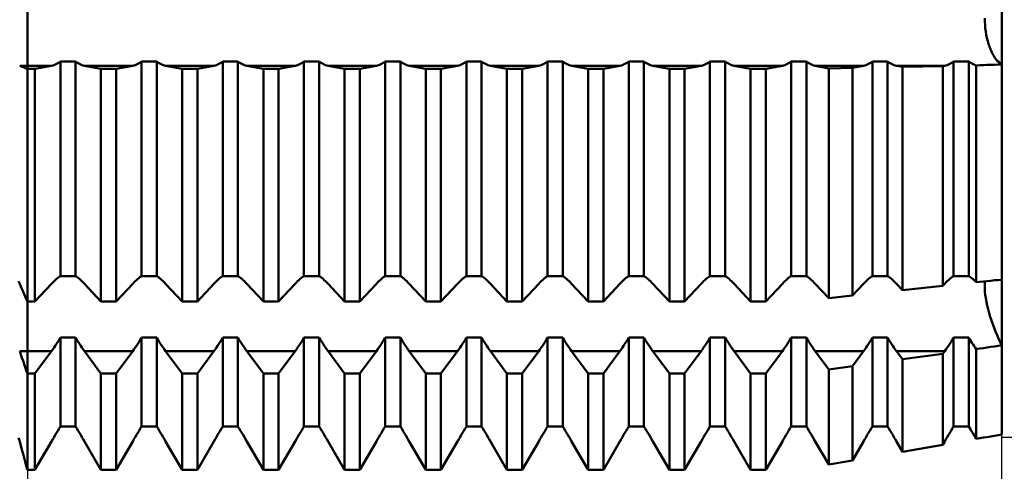
# Model space of a CAD drawing. Units: millimetres. Extents: x -27 to 136, y -35 to 42.
# Drawn here: x 85 to 100, y -7 to 0 of the extents above; entities that cross this region are included whole.
import ezdxf

# ---------------------------------------------------------------- set-up
doc = ezdxf.new("R2010")
doc.units = ezdxf.units.MM
doc.header["$LTSCALE"] = 4.55
doc.layers.add('1', color=4, linetype='CONTINUOUS')
doc.layers.add('2', color=7, linetype='CONTINUOUS')

msp = doc.modelspace()

# ---------------------------------------------------------------- linework, layer by layer
at = {"layer": '1', "color": 4, "linetype": 'CONTINUOUS', "lineweight": 50}
for p, q in [((85, -6.956), (85, 6.956)), ((100, -0.714), (100, 0.714)), ((99.739, -0.051), (99.738, 0)), ((99.739, -0.051), (99.738, 0)), ((99.742, -0.103), (99.739, -0.051)), ((99.742, -0.103), (99.739, -0.051)), ((99.746, -0.155), (99.742, -0.103)), ((99.746, -0.155), (99.742, -0.103)), ((99.753, -0.207), (99.746, -0.155)), ((99.753, -0.207), (99.746, -0.155)), ((99.761, -0.258), (99.753, -0.207)), ((99.761, -0.258), (99.753, -0.207)), ((99.771, -0.307), (99.761, -0.258)), ((99.771, -0.307), (99.761, -0.258)), ((99.783, -0.354), (99.771, -0.307)), ((99.783, -0.354), (99.771, -0.307)), ((99.796, -0.398), (99.783, -0.354)), ((99.796, -0.398), (99.783, -0.354)), ((99.81, -0.44), (99.796, -0.398)), ((99.81, -0.44), (99.796, -0.398)), ((99.825, -0.479), (99.81, -0.44)), ((99.825, -0.479), (99.81, -0.44)), ((99.841, -0.515), (99.825, -0.479)), ((99.841, -0.515), (99.825, -0.479)), ((99.858, -0.549), (99.841, -0.515)), ((99.858, -0.549), (99.841, -0.515)), ((99.876, -0.581), (99.858, -0.549)), ((99.876, -0.581), (99.858, -0.549)), ((99.895, -0.611), (99.876, -0.581)), ((99.895, -0.611), (99.876, -0.581)), ((84.899, -0.742), (84.882, -0.734)), ((84.882, -0.734), (85.372, -0.734)), ((84.916, -0.749), (84.899, -0.742)), ((84.933, -0.756), (84.916, -0.749)), ((84.95, -0.763), (84.933, -0.756)), ((85.117, -0.784), (85.372, -0.734)), ((85.372, -0.734), (85.391, -0.73)), ((85.391, -0.73), (85.41, -0.724)), ((85.41, -0.724), (85.429, -0.716)), ((85.429, -0.716), (85.449, -0.707)), ((85.449, -0.707), (85.469, -0.696)), ((85.469, -0.696), (85.488, -0.684)), ((85.488, -0.684), (85.508, -0.669)), ((85.508, -0.67), (85.742, -0.67)), ((85.508, -3.973), (85.508, -0.67)), ((85.762, -0.684), (85.742, -0.669)), ((85.742, -3.973), (85.742, -0.67)), ((85.781, -0.696), (85.762, -0.684)), ((85.801, -0.707), (85.781, -0.696)), ((85.821, -0.716), (85.801, -0.707)), ((85.84, -0.724), (85.821, -0.716)), ((85.859, -0.73), (85.84, -0.724)), ((85.878, -0.734), (85.859, -0.73)), ((86.133, -0.784), (85.878, -0.734)), ((85.878, -0.734), (86.622, -0.734)), ((86.367, -0.784), (86.622, -0.734)), ((86.622, -0.734), (86.641, -0.73)), ((86.641, -0.73), (86.66, -0.724)), ((86.66, -0.724), (86.679, -0.716)), ((86.679, -0.716), (86.699, -0.707)), ((86.699, -0.707), (86.719, -0.696)), ((86.719, -0.696), (86.738, -0.684)), ((86.738, -0.684), (86.758, -0.669)), ((86.758, -0.67), (86.992, -0.67)), ((86.758, -3.973), (86.758, -0.67)), ((87.012, -0.684), (86.992, -0.669)), ((86.992, -3.973), (86.992, -0.67)), ((87.031, -0.696), (87.012, -0.684)), ((87.051, -0.707), (87.031, -0.696)), ((87.071, -0.716), (87.051, -0.707)), ((87.09, -0.724), (87.071, -0.716)), ((87.109, -0.73), (87.09, -0.724)), ((87.128, -0.734), (87.109, -0.73)), ((87.383, -0.784), (87.128, -0.734)), ((87.128, -0.734), (87.872, -0.734)), ((87.617, -0.784), (87.872, -0.734)), ((87.872, -0.734), (87.891, -0.73)), ((87.891, -0.73), (87.91, -0.724)), ((87.91, -0.724), (87.929, -0.716)), ((87.929, -0.716), (87.949, -0.707)), ((87.949, -0.707), (87.969, -0.696)), ((87.969, -0.696), (87.988, -0.684)), ((87.988, -0.684), (88.008, -0.669)), ((88.008, -0.67), (88.242, -0.67)), ((88.008, -3.973), (88.008, -0.67)), ((88.262, -0.684), (88.242, -0.669)), ((88.242, -3.973), (88.242, -0.67)), ((88.281, -0.696), (88.262, -0.684)), ((88.301, -0.707), (88.281, -0.696)), ((88.321, -0.716), (88.301, -0.707)), ((88.34, -0.724), (88.321, -0.716)), ((88.359, -0.73), (88.34, -0.724)), ((88.378, -0.734), (88.359, -0.73)), ((88.633, -0.784), (88.378, -0.734)), ((88.378, -0.734), (89.122, -0.734)), ((88.867, -0.784), (89.122, -0.734)), ((89.122, -0.734), (89.141, -0.73)), ((89.141, -0.73), (89.16, -0.724)), ((89.16, -0.724), (89.179, -0.716)), ((89.179, -0.716), (89.199, -0.707)), ((89.199, -0.707), (89.219, -0.696)), ((89.219, -0.696), (89.238, -0.684)), ((89.238, -0.684), (89.258, -0.669)), ((89.258, -0.67), (89.492, -0.67)), ((89.258, -3.973), (89.258, -0.67)), ((89.512, -0.684), (89.492, -0.669)), ((89.492, -3.973), (89.492, -0.67)), ((89.531, -0.696), (89.512, -0.684)), ((89.551, -0.707), (89.531, -0.696)), ((89.571, -0.716), (89.551, -0.707)), ((89.59, -0.724), (89.571, -0.716)), ((89.609, -0.73), (89.59, -0.724)), ((89.628, -0.734), (89.609, -0.73)), ((89.883, -0.784), (89.628, -0.734)), ((89.628, -0.734), (90.372, -0.734)), ((90.117, -0.784), (90.372, -0.734)), ((90.372, -0.734), (90.391, -0.73)), ((90.391, -0.73), (90.41, -0.724)), ((90.41, -0.724), (90.429, -0.716)), ((90.429, -0.716), (90.449, -0.707)), ((90.449, -0.707), (90.469, -0.696)), ((90.469, -0.696), (90.488, -0.684)), ((90.488, -0.684), (90.508, -0.669)), ((90.508, -0.67), (90.742, -0.67)), ((90.508, -3.973), (90.508, -0.67)), ((90.762, -0.684), (90.742, -0.669)), ((90.742, -3.973), (90.742, -0.67)), ((90.781, -0.696), (90.762, -0.684)), ((90.801, -0.707), (90.781, -0.696)), ((90.821, -0.716), (90.801, -0.707)), ((90.84, -0.724), (90.821, -0.716)), ((90.859, -0.73), (90.84, -0.724)), ((90.878, -0.734), (90.859, -0.73)), ((91.133, -0.784), (90.878, -0.734)), ((90.878, -0.734), (91.622, -0.734)), ((91.367, -0.784), (91.622, -0.734)), ((91.622, -0.734), (91.641, -0.73)), ((91.641, -0.73), (91.66, -0.724)), ((91.66, -0.724), (91.679, -0.716)), ((91.679, -0.716), (91.699, -0.707)), ((91.699, -0.707), (91.719, -0.696)), ((91.719, -0.696), (91.738, -0.684)), ((91.738, -0.684), (91.758, -0.669)), ((91.758, -0.67), (91.992, -0.67)), ((91.758, -3.973), (91.758, -0.67)), ((92.012, -0.684), (91.992, -0.669)), ((91.992, -3.973), (91.992, -0.67)), ((92.031, -0.696), (92.012, -0.684)), ((92.051, -0.707), (92.031, -0.696)), ((92.071, -0.716), (92.051, -0.707)), ((92.09, -0.724), (92.071, -0.716)), ((92.109, -0.73), (92.09, -0.724)), ((92.128, -0.734), (92.109, -0.73)), ((92.383, -0.784), (92.128, -0.734)), ((92.128, -0.734), (92.872, -0.734)), ((92.617, -0.784), (92.872, -0.734)), ((92.872, -0.734), (92.891, -0.73)), ((92.891, -0.73), (92.91, -0.724)), ((92.91, -0.724), (92.929, -0.716)), ((92.929, -0.716), (92.949, -0.707)), ((92.949, -0.707), (92.969, -0.696)), ((92.969, -0.696), (92.988, -0.684)), ((92.988, -0.684), (93.008, -0.669)), ((93.008, -0.67), (93.242, -0.67)), ((93.008, -3.973), (93.008, -0.67)), ((93.262, -0.684), (93.242, -0.669)), ((93.242, -3.973), (93.242, -0.67)), ((93.281, -0.696), (93.262, -0.684)), ((93.301, -0.707), (93.281, -0.696)), ((93.321, -0.716), (93.301, -0.707)), ((93.34, -0.724), (93.321, -0.716)), ((93.359, -0.73), (93.34, -0.724)), ((93.378, -0.734), (93.359, -0.73)), ((93.633, -0.784), (93.378, -0.734)), ((93.378, -0.734), (94.122, -0.734)), ((93.867, -0.784), (94.122, -0.734)), ((94.122, -0.734), (94.141, -0.73)), ((94.141, -0.73), (94.16, -0.724)), ((94.16, -0.724), (94.179, -0.716)), ((94.179, -0.716), (94.199, -0.707)), ((94.199, -0.707), (94.219, -0.696)), ((94.219, -0.696), (94.238, -0.684)), ((94.238, -0.684), (94.258, -0.669)), ((94.258, -0.67), (94.492, -0.67)), ((94.258, -3.973), (94.258, -0.67)), ((94.512, -0.684), (94.492, -0.669)), ((94.492, -3.973), (94.492, -0.67)), ((94.531, -0.696), (94.512, -0.684)), ((94.551, -0.707), (94.531, -0.696)), ((94.571, -0.716), (94.551, -0.707)), ((94.59, -0.724), (94.571, -0.716)), ((94.609, -0.73), (94.59, -0.724)), ((94.628, -0.734), (94.609, -0.73)), ((94.883, -0.784), (94.628, -0.734)), ((94.628, -0.734), (95.372, -0.734)), ((95.117, -0.784), (95.372, -0.734)), ((95.372, -0.734), (95.391, -0.73)), ((95.391, -0.73), (95.41, -0.724)), ((95.41, -0.724), (95.429, -0.716)), ((95.429, -0.716), (95.449, -0.707)), ((95.449, -0.707), (95.469, -0.696)), ((95.469, -0.696), (95.488, -0.684)), ((95.488, -0.684), (95.508, -0.669)), ((95.508, -0.67), (95.742, -0.67)), ((95.508, -3.973), (95.508, -0.67)), ((95.762, -0.684), (95.742, -0.669)), ((95.742, -3.973), (95.742, -0.67)), ((95.781, -0.696), (95.762, -0.684)), ((95.801, -0.707), (95.781, -0.696)), ((95.821, -0.716), (95.801, -0.707)), ((95.84, -0.724), (95.821, -0.716)), ((95.859, -0.73), (95.84, -0.724)), ((95.878, -0.734), (95.859, -0.73)), ((96.133, -0.784), (95.878, -0.734)), ((95.878, -0.734), (96.622, -0.734)), ((96.367, -0.784), (96.622, -0.734)), ((96.622, -0.734), (96.641, -0.73)), ((96.641, -0.73), (96.66, -0.724)), ((96.66, -0.724), (96.679, -0.716)), ((96.679, -0.716), (96.699, -0.707)), ((96.699, -0.707), (96.719, -0.696)), ((96.719, -0.696), (96.738, -0.684)), ((96.738, -0.684), (96.758, -0.669)), ((96.758, -0.67), (96.992, -0.67)), ((96.758, -3.973), (96.758, -0.67)), ((97.012, -0.684), (96.992, -0.669)), ((96.992, -3.973), (96.992, -0.67)), ((97.031, -0.696), (97.012, -0.684)), ((97.051, -0.707), (97.031, -0.696)), ((97.071, -0.716), (97.051, -0.707)), ((97.09, -0.724), (97.071, -0.716)), ((97.109, -0.73), (97.09, -0.724)), ((97.128, -0.734), (97.109, -0.73)), ((97.336, -0.775), (97.128, -0.734)), ((97.128, -0.734), (97.872, -0.734)), ((97.701, -0.767), (97.872, -0.734)), ((97.872, -0.734), (97.891, -0.73)), ((97.891, -0.73), (97.91, -0.724)), ((97.91, -0.724), (97.929, -0.716)), ((97.929, -0.716), (97.949, -0.707)), ((97.949, -0.707), (97.969, -0.696)), ((97.969, -0.696), (97.988, -0.684)), ((97.988, -0.684), (98.008, -0.669)), ((98.008, -0.67), (98.242, -0.67)), ((98.008, -3.973), (98.008, -0.67)), ((98.262, -0.684), (98.242, -0.669)), ((98.242, -3.973), (98.242, -0.67)), ((98.281, -0.696), (98.262, -0.684)), ((98.301, -0.707), (98.281, -0.696)), ((98.321, -0.716), (98.301, -0.707)), ((98.34, -0.724), (98.321, -0.716)), ((98.359, -0.73), (98.34, -0.724)), ((98.378, -0.734), (98.359, -0.73)), ((98.471, -0.752), (98.378, -0.734)), ((98.378, -0.734), (99.122, -0.734)), ((98.471, -0.752), (99.093, -0.74)), ((98.471, -4.189), (98.471, -0.752)), ((99.093, -0.74), (99.122, -0.734)), ((99.093, -4.121), (99.093, -0.74)), ((99.122, -0.734), (99.141, -0.73)), ((99.141, -0.73), (99.16, -0.724)), ((99.16, -0.724), (99.179, -0.716)), ((99.179, -0.716), (99.199, -0.707)), ((99.199, -0.707), (99.219, -0.696)), ((99.219, -0.696), (99.238, -0.684)), ((99.238, -0.684), (99.258, -0.669)), ((99.258, -0.67), (99.492, -0.67)), ((99.258, -3.973), (99.258, -0.67)), ((99.508, -0.681), (99.492, -0.669)), ((99.492, -3.973), (99.492, -0.67)), ((99.524, -0.692), (99.508, -0.681)), ((99.541, -0.702), (99.524, -0.692)), ((99.557, -0.71), (99.541, -0.702)), ((99.573, -0.717), (99.557, -0.71)), ((99.589, -0.724), (99.573, -0.717)), ((99.605, -0.729), (99.589, -0.724)), ((99.605, -0.729), (99.661, -0.727)), ((99.605, -4.066), (99.605, -0.729)), ((99.661, -0.727), (99.716, -0.725)), ((99.716, -0.725), (99.772, -0.723)), ((99.772, -0.723), (99.829, -0.721)), ((99.829, -0.721), (99.886, -0.719)), ((99.886, -0.719), (99.943, -0.717)), ((99.915, -0.638), (99.895, -0.611)), ((99.915, -0.638), (99.895, -0.611)), ((99.936, -0.662), (99.915, -0.638)), ((99.936, -0.662), (99.915, -0.638)), ((99.957, -0.682), (99.936, -0.662)), ((99.957, -0.682), (99.936, -0.662)), ((99.943, -0.717), (100, -0.714)), ((99.979, -0.7), (99.957, -0.682)), ((99.979, -0.7), (99.957, -0.682)), ((100, -0.714), (99.979, -0.7)), ((100, -0.714), (99.979, -0.7)), ((100, -4.028), (100, -0.714)), ((100, -4.028), (100, -0.714)), ((84.967, -0.77), (84.95, -0.763)), ((84.983, -0.777), (84.967, -0.77)), ((85, -0.784), (84.983, -0.777)), ((85, -0.784), (85.117, -0.784)), ((85.117, -4.364), (85.117, -0.784)), ((86.133, -0.784), (86.367, -0.784)), ((86.133, -4.364), (86.133, -0.784)), ((86.367, -4.364), (86.367, -0.784)), ((87.383, -0.784), (87.617, -0.784)), ((87.383, -4.364), (87.383, -0.784)), ((87.617, -4.364), (87.617, -0.784)), ((88.633, -0.784), (88.867, -0.784)), ((88.633, -4.364), (88.633, -0.784)), ((88.867, -4.364), (88.867, -0.784)), ((89.883, -0.784), (90.117, -0.784)), ((89.883, -4.364), (89.883, -0.784)), ((90.117, -4.364), (90.117, -0.784)), ((91.133, -0.784), (91.367, -0.784)), ((91.133, -4.364), (91.133, -0.784)), ((91.367, -4.364), (91.367, -0.784)), ((92.383, -0.784), (92.617, -0.784)), ((92.383, -4.364), (92.383, -0.784)), ((92.617, -4.364), (92.617, -0.784)), ((93.633, -0.784), (93.867, -0.784)), ((93.633, -4.364), (93.633, -0.784)), ((93.867, -4.364), (93.867, -0.784)), ((94.883, -0.784), (95.117, -0.784)), ((94.883, -4.364), (94.883, -0.784)), ((95.117, -4.364), (95.117, -0.784)), ((96.133, -0.784), (96.367, -0.784)), ((96.133, -4.364), (96.133, -0.784)), ((96.367, -4.364), (96.367, -0.784)), ((97.336, -0.775), (97.701, -0.767)), ((97.336, -4.314), (97.336, -0.775)), ((97.701, -4.274), (97.701, -0.767)), ((84.882, -4.091), (84.863, -4.05)), ((84.899, -4.131), (84.882, -4.091)), ((85.117, -4.364), (85.372, -4.09)), ((85.372, -4.09), (85.391, -4.07)), ((85.391, -4.07), (85.41, -4.051)), ((85.41, -4.051), (85.429, -4.033)), ((85.429, -4.033), (85.449, -4.016)), ((85.449, -4.016), (85.469, -4)), ((85.469, -4), (85.488, -3.986)), ((85.488, -3.986), (85.508, -3.973)), ((85.508, -3.973), (85.742, -3.973)), ((85.762, -3.986), (85.742, -3.973)), ((85.781, -4), (85.762, -3.986)), ((85.801, -4.016), (85.781, -4)), ((85.821, -4.033), (85.801, -4.016)), ((85.84, -4.051), (85.821, -4.033)), ((85.859, -4.07), (85.84, -4.051)), ((85.878, -4.09), (85.859, -4.07)), ((86.133, -4.364), (85.878, -4.09)), ((86.367, -4.364), (86.622, -4.09)), ((86.622, -4.09), (86.641, -4.07)), ((86.641, -4.07), (86.66, -4.051)), ((86.66, -4.051), (86.679, -4.033)), ((86.679, -4.033), (86.699, -4.016)), ((86.699, -4.016), (86.719, -4)), ((86.719, -4), (86.738, -3.986)), ((86.738, -3.986), (86.758, -3.973)), ((86.758, -3.973), (86.992, -3.973)), ((87.012, -3.986), (86.992, -3.973)), ((87.031, -4), (87.012, -3.986)), ((87.051, -4.016), (87.031, -4)), ((87.071, -4.033), (87.051, -4.016)), ((87.09, -4.051), (87.071, -4.033)), ((87.109, -4.07), (87.09, -4.051)), ((87.128, -4.09), (87.109, -4.07)), ((87.383, -4.364), (87.128, -4.09)), ((87.617, -4.364), (87.872, -4.09)), ((87.872, -4.09), (87.891, -4.07)), ((87.891, -4.07), (87.91, -4.051)), ((87.91, -4.051), (87.929, -4.033)), ((87.929, -4.033), (87.949, -4.016)), ((87.949, -4.016), (87.969, -4)), ((87.969, -4), (87.988, -3.986)), ((87.988, -3.986), (88.008, -3.973)), ((88.008, -3.973), (88.242, -3.973)), ((88.262, -3.986), (88.242, -3.973)), ((88.281, -4), (88.262, -3.986)), ((88.301, -4.016), (88.281, -4)), ((88.321, -4.033), (88.301, -4.016)), ((88.34, -4.051), (88.321, -4.033)), ((88.359, -4.07), (88.34, -4.051)), ((88.378, -4.09), (88.359, -4.07)), ((88.633, -4.364), (88.378, -4.09)), ((88.867, -4.364), (89.122, -4.09)), ((89.122, -4.09), (89.141, -4.07)), ((89.141, -4.07), (89.16, -4.051)), ((89.16, -4.051), (89.179, -4.033)), ((89.179, -4.033), (89.199, -4.016)), ((89.199, -4.016), (89.219, -4)), ((89.219, -4), (89.238, -3.986)), ((89.238, -3.986), (89.258, -3.973)), ((89.258, -3.973), (89.492, -3.973)), ((89.512, -3.986), (89.492, -3.973)), ((89.531, -4), (89.512, -3.986)), ((89.551, -4.016), (89.531, -4)), ((89.571, -4.033), (89.551, -4.016)), ((89.59, -4.051), (89.571, -4.033)), ((89.609, -4.07), (89.59, -4.051)), ((89.628, -4.09), (89.609, -4.07)), ((89.883, -4.364), (89.628, -4.09)), ((90.117, -4.364), (90.372, -4.09)), ((90.372, -4.09), (90.391, -4.07)), ((90.391, -4.07), (90.41, -4.051)), ((90.41, -4.051), (90.429, -4.033)), ((90.429, -4.033), (90.449, -4.016)), ((90.449, -4.016), (90.469, -4)), ((90.469, -4), (90.488, -3.986)), ((90.488, -3.986), (90.508, -3.973)), ((90.508, -3.973), (90.742, -3.973)), ((90.762, -3.986), (90.742, -3.973)), ((90.781, -4), (90.762, -3.986)), ((90.801, -4.016), (90.781, -4)), ((90.821, -4.033), (90.801, -4.016)), ((90.84, -4.051), (90.821, -4.033)), ((90.859, -4.07), (90.84, -4.051)), ((90.878, -4.09), (90.859, -4.07)), ((91.133, -4.364), (90.878, -4.09)), ((91.367, -4.364), (91.622, -4.09)), ((91.622, -4.09), (91.641, -4.07)), ((91.641, -4.07), (91.66, -4.051)), ((91.66, -4.051), (91.679, -4.033)), ((91.679, -4.033), (91.699, -4.016)), ((91.699, -4.016), (91.719, -4)), ((91.719, -4), (91.738, -3.986)), ((91.738, -3.986), (91.758, -3.973)), ((91.758, -3.973), (91.992, -3.973)), ((92.012, -3.986), (91.992, -3.973)), ((92.031, -4), (92.012, -3.986)), ((92.051, -4.016), (92.031, -4)), ((92.071, -4.033), (92.051, -4.016)), ((92.09, -4.051), (92.071, -4.033)), ((92.109, -4.07), (92.09, -4.051)), ((92.128, -4.09), (92.109, -4.07)), ((92.383, -4.364), (92.128, -4.09)), ((92.617, -4.364), (92.872, -4.09)), ((92.872, -4.09), (92.891, -4.07)), ((92.891, -4.07), (92.91, -4.051)), ((92.91, -4.051), (92.929, -4.033)), ((92.929, -4.033), (92.949, -4.016)), ((92.949, -4.016), (92.969, -4)), ((92.969, -4), (92.988, -3.986)), ((92.988, -3.986), (93.008, -3.973)), ((93.008, -3.973), (93.242, -3.973)), ((93.262, -3.986), (93.242, -3.973)), ((93.281, -4), (93.262, -3.986)), ((93.301, -4.016), (93.281, -4)), ((93.321, -4.033), (93.301, -4.016)), ((93.34, -4.051), (93.321, -4.033)), ((93.359, -4.07), (93.34, -4.051)), ((93.378, -4.09), (93.359, -4.07)), ((93.633, -4.364), (93.378, -4.09)), ((93.867, -4.364), (94.122, -4.09)), ((94.122, -4.09), (94.141, -4.07)), ((94.141, -4.07), (94.16, -4.051)), ((94.16, -4.051), (94.179, -4.033)), ((94.179, -4.033), (94.199, -4.016)), ((94.199, -4.016), (94.219, -4)), ((94.219, -4), (94.238, -3.986)), ((94.238, -3.986), (94.258, -3.973)), ((94.258, -3.973), (94.492, -3.973)), ((94.512, -3.986), (94.492, -3.973)), ((94.531, -4), (94.512, -3.986)), ((94.551, -4.016), (94.531, -4)), ((94.571, -4.033), (94.551, -4.016)), ((94.59, -4.051), (94.571, -4.033)), ((94.609, -4.07), (94.59, -4.051)), ((94.628, -4.09), (94.609, -4.07)), ((94.883, -4.364), (94.628, -4.09)), ((95.117, -4.364), (95.372, -4.09)), ((95.372, -4.09), (95.391, -4.07)), ((95.391, -4.07), (95.41, -4.051)), ((95.41, -4.051), (95.429, -4.033)), ((95.429, -4.033), (95.449, -4.016)), ((95.449, -4.016), (95.469, -4)), ((95.469, -4), (95.488, -3.986)), ((95.488, -3.986), (95.508, -3.973)), ((95.508, -3.973), (95.742, -3.973)), ((95.762, -3.986), (95.742, -3.973)), ((95.781, -4), (95.762, -3.986)), ((95.801, -4.016), (95.781, -4)), ((95.821, -4.033), (95.801, -4.016)), ((95.84, -4.051), (95.821, -4.033)), ((95.859, -4.07), (95.84, -4.051)), ((95.878, -4.09), (95.859, -4.07)), ((96.133, -4.364), (95.878, -4.09)), ((96.367, -4.364), (96.622, -4.09)), ((96.622, -4.09), (96.641, -4.07)), ((96.641, -4.07), (96.66, -4.051)), ((96.66, -4.051), (96.679, -4.033)), ((96.679, -4.033), (96.699, -4.016)), ((96.699, -4.016), (96.719, -4)), ((96.719, -4), (96.738, -3.986)), ((96.738, -3.986), (96.758, -3.973)), ((96.758, -3.973), (96.992, -3.973)), ((97.012, -3.986), (96.992, -3.973)), ((97.031, -4), (97.012, -3.986)), ((97.051, -4.016), (97.031, -4)), ((97.071, -4.033), (97.051, -4.016)), ((97.09, -4.051), (97.071, -4.033)), ((97.109, -4.07), (97.09, -4.051)), ((97.128, -4.09), (97.109, -4.07)), ((97.336, -4.314), (97.128, -4.09)), ((97.701, -4.274), (97.872, -4.09)), ((97.872, -4.09), (97.891, -4.07)), ((97.891, -4.07), (97.91, -4.051)), ((97.91, -4.051), (97.929, -4.033)), ((97.929, -4.033), (97.949, -4.016)), ((97.949, -4.016), (97.969, -4)), ((97.969, -4), (97.988, -3.986)), ((97.988, -3.986), (98.008, -3.973)), ((98.008, -3.973), (98.242, -3.973)), ((98.262, -3.986), (98.242, -3.973)), ((98.281, -4), (98.262, -3.986)), ((98.301, -4.016), (98.281, -4)), ((98.321, -4.033), (98.301, -4.016)), ((98.34, -4.051), (98.321, -4.033)), ((98.359, -4.07), (98.34, -4.051)), ((98.378, -4.09), (98.359, -4.07)), ((98.471, -4.189), (98.378, -4.09)), ((99.093, -4.121), (99.122, -4.09)), ((99.122, -4.09), (99.141, -4.07)), ((99.141, -4.07), (99.16, -4.051)), ((99.16, -4.051), (99.179, -4.033)), ((99.179, -4.033), (99.199, -4.016)), ((99.199, -4.016), (99.219, -4)), ((99.219, -4), (99.238, -3.986)), ((99.238, -3.986), (99.258, -3.973)), ((99.258, -3.973), (99.492, -3.973)), ((99.508, -3.983), (99.492, -3.973)), ((99.524, -3.995), (99.508, -3.983)), ((99.541, -4.007), (99.524, -3.995)), ((99.557, -4.021), (99.541, -4.007)), ((99.573, -4.035), (99.557, -4.021)), ((99.589, -4.05), (99.573, -4.035)), ((99.605, -4.066), (99.589, -4.05)), ((99.605, -4.066), (99.661, -4.06)), ((99.661, -4.06), (99.716, -4.055)), ((99.716, -4.055), (99.772, -4.049)), ((99.738, -4.126), (99.741, -4.087)), ((99.738, -4.126), (99.741, -4.087)), ((99.741, -4.087), (99.746, -4.052)), ((99.741, -4.087), (99.746, -4.052)), ((99.772, -4.049), (99.829, -4.044)), ((99.829, -4.044), (99.886, -4.038)), ((99.886, -4.038), (99.943, -4.033)), ((99.943, -4.033), (100, -4.028)), ((100, -5.038), (100, -4.028)), ((84.916, -4.171), (84.899, -4.131)), ((84.933, -4.21), (84.916, -4.171)), ((84.95, -4.249), (84.933, -4.21)), ((98.471, -4.189), (99.093, -4.121)), ((99.738, -4.168), (99.738, -4.126)), ((99.738, -4.168), (99.738, -4.126)), ((99.741, -4.213), (99.738, -4.168)), ((99.741, -4.213), (99.738, -4.168)), ((99.746, -4.263), (99.741, -4.213)), ((99.746, -4.263), (99.741, -4.213)), ((84.967, -4.288), (84.95, -4.249)), ((84.983, -4.326), (84.967, -4.288)), ((85, -4.364), (84.983, -4.326)), ((85, -4.364), (85.117, -4.364)), ((86.133, -4.364), (86.367, -4.364)), ((87.383, -4.364), (87.617, -4.364)), ((88.633, -4.364), (88.867, -4.364)), ((89.883, -4.364), (90.117, -4.364)), ((91.133, -4.364), (91.367, -4.364)), ((92.383, -4.364), (92.617, -4.364)), ((93.633, -4.364), (93.867, -4.364)), ((94.883, -4.364), (95.117, -4.364)), ((96.133, -4.364), (96.367, -4.364)), ((97.336, -4.314), (97.701, -4.274)), ((99.753, -4.315), (99.746, -4.263)), ((99.753, -4.315), (99.746, -4.263)), ((99.763, -4.37), (99.753, -4.315)), ((99.763, -4.37), (99.753, -4.315)), ((99.775, -4.427), (99.763, -4.37)), ((99.775, -4.427), (99.763, -4.37)), ((99.789, -4.484), (99.775, -4.427)), ((99.789, -4.484), (99.775, -4.427)), ((99.805, -4.542), (99.789, -4.484)), ((99.805, -4.542), (99.789, -4.484)), ((99.822, -4.599), (99.805, -4.542)), ((99.822, -4.599), (99.805, -4.542)), ((99.84, -4.655), (99.822, -4.599)), ((99.84, -4.655), (99.822, -4.599)), ((99.86, -4.711), (99.84, -4.655)), ((99.86, -4.711), (99.84, -4.655)), ((99.881, -4.768), (99.86, -4.711)), ((99.881, -4.768), (99.86, -4.711)), ((99.903, -4.825), (99.881, -4.768)), ((99.903, -4.825), (99.881, -4.768)), ((99.927, -4.881), (99.903, -4.825)), ((99.927, -4.881), (99.903, -4.825)), ((85.449, -5.016), (85.469, -4.985)), ((85.469, -4.985), (85.488, -4.952)), ((85.488, -4.952), (85.508, -4.92)), ((85.508, -4.92), (85.742, -4.92)), ((85.508, -6.288), (85.508, -4.92)), ((85.762, -4.952), (85.742, -4.92)), ((85.742, -6.288), (85.742, -4.92)), ((85.781, -4.985), (85.762, -4.952)), ((85.801, -5.016), (85.781, -4.985)), ((86.699, -5.016), (86.719, -4.985)), ((86.719, -4.985), (86.738, -4.952)), ((86.738, -4.952), (86.758, -4.92)), ((86.758, -4.92), (86.992, -4.92)), ((86.758, -6.288), (86.758, -4.92)), ((87.012, -4.952), (86.992, -4.92)), ((86.992, -6.288), (86.992, -4.92)), ((87.031, -4.985), (87.012, -4.952)), ((87.051, -5.016), (87.031, -4.985)), ((87.949, -5.016), (87.969, -4.985)), ((87.969, -4.985), (87.988, -4.952)), ((87.988, -4.952), (88.008, -4.92)), ((88.008, -4.92), (88.242, -4.92)), ((88.008, -6.288), (88.008, -4.92)), ((88.262, -4.952), (88.242, -4.92)), ((88.242, -6.288), (88.242, -4.92)), ((88.281, -4.985), (88.262, -4.952)), ((88.301, -5.016), (88.281, -4.985)), ((89.199, -5.016), (89.219, -4.985)), ((89.219, -4.985), (89.238, -4.952)), ((89.238, -4.952), (89.258, -4.92)), ((89.258, -4.92), (89.492, -4.92)), ((89.258, -6.288), (89.258, -4.92)), ((89.512, -4.952), (89.492, -4.92)), ((89.492, -6.288), (89.492, -4.92)), ((89.531, -4.985), (89.512, -4.952)), ((89.551, -5.016), (89.531, -4.985)), ((90.449, -5.016), (90.469, -4.985)), ((90.469, -4.985), (90.488, -4.952)), ((90.488, -4.952), (90.508, -4.92)), ((90.508, -4.92), (90.742, -4.92)), ((90.508, -6.288), (90.508, -4.92)), ((90.762, -4.952), (90.742, -4.92)), ((90.742, -6.288), (90.742, -4.92)), ((90.781, -4.985), (90.762, -4.952)), ((90.801, -5.016), (90.781, -4.985)), ((91.699, -5.016), (91.719, -4.985)), ((91.719, -4.985), (91.738, -4.952)), ((91.738, -4.952), (91.758, -4.92)), ((91.758, -4.92), (91.992, -4.92)), ((91.758, -6.288), (91.758, -4.92)), ((92.012, -4.952), (91.992, -4.92)), ((91.992, -6.288), (91.992, -4.92)), ((92.031, -4.985), (92.012, -4.952)), ((92.051, -5.016), (92.031, -4.985)), ((92.949, -5.016), (92.969, -4.985)), ((92.969, -4.985), (92.988, -4.952)), ((92.988, -4.952), (93.008, -4.92)), ((93.008, -4.92), (93.242, -4.92)), ((93.008, -6.288), (93.008, -4.92)), ((93.262, -4.952), (93.242, -4.92)), ((93.242, -6.288), (93.242, -4.92)), ((93.281, -4.985), (93.262, -4.952)), ((93.301, -5.016), (93.281, -4.985)), ((94.199, -5.016), (94.219, -4.985)), ((94.219, -4.985), (94.238, -4.952)), ((94.238, -4.952), (94.258, -4.92)), ((94.258, -4.92), (94.492, -4.92)), ((94.258, -6.288), (94.258, -4.92)), ((94.512, -4.952), (94.492, -4.92)), ((94.492, -6.288), (94.492, -4.92)), ((94.531, -4.985), (94.512, -4.952)), ((94.551, -5.016), (94.531, -4.985)), ((95.449, -5.016), (95.469, -4.985)), ((95.469, -4.985), (95.488, -4.952)), ((95.488, -4.952), (95.508, -4.92)), ((95.508, -4.92), (95.742, -4.92)), ((95.508, -6.288), (95.508, -4.92)), ((95.762, -4.952), (95.742, -4.92)), ((95.742, -6.288), (95.742, -4.92)), ((95.781, -4.985), (95.762, -4.952)), ((95.801, -5.016), (95.781, -4.985)), ((96.699, -5.016), (96.719, -4.985)), ((96.719, -4.985), (96.738, -4.952)), ((96.738, -4.952), (96.758, -4.92)), ((96.758, -4.92), (96.992, -4.92)), ((96.758, -6.288), (96.758, -4.92)), ((97.012, -4.952), (96.992, -4.92)), ((96.992, -6.288), (96.992, -4.92)), ((97.031, -4.985), (97.012, -4.952)), ((97.051, -5.016), (97.031, -4.985)), ((97.949, -5.016), (97.969, -4.985)), ((97.969, -4.985), (97.988, -4.952)), ((97.988, -4.952), (98.008, -4.92)), ((98.008, -4.92), (98.242, -4.92)), ((98.008, -6.288), (98.008, -4.92)), ((98.262, -4.952), (98.242, -4.92)), ((98.242, -6.288), (98.242, -4.92)), ((98.281, -4.985), (98.262, -4.952)), ((98.301, -5.016), (98.281, -4.985)), ((99.199, -5.016), (99.219, -4.985)), ((99.219, -4.985), (99.238, -4.952)), ((99.238, -4.952), (99.258, -4.92)), ((99.258, -4.92), (99.492, -4.92)), ((99.258, -6.288), (99.258, -4.92)), ((99.508, -4.947), (99.492, -4.92)), ((99.492, -6.288), (99.492, -4.92)), ((99.524, -4.974), (99.508, -4.947)), ((99.541, -5), (99.524, -4.974)), ((99.557, -5.025), (99.541, -5)), ((99.951, -4.935), (99.927, -4.881)), ((99.951, -4.935), (99.927, -4.881)), ((99.975, -4.988), (99.951, -4.935)), ((99.975, -4.988), (99.951, -4.935)), ((100, -5.038), (99.975, -4.988)), ((100, -5.038), (99.975, -4.988)), ((84.899, -5.18), (84.882, -5.13)), ((85, -5.128), (85.372, -5.128)), ((85.117, -5.473), (85.372, -5.128)), ((85.372, -5.128), (85.391, -5.102)), ((85.391, -5.102), (85.41, -5.074)), ((85.41, -5.074), (85.429, -5.046)), ((85.429, -5.046), (85.449, -5.016)), ((85.821, -5.046), (85.801, -5.016)), ((85.84, -5.074), (85.821, -5.046)), ((85.859, -5.102), (85.84, -5.074)), ((85.878, -5.128), (85.859, -5.102)), ((86.133, -5.473), (85.878, -5.128)), ((85.878, -5.128), (86.622, -5.128)), ((86.367, -5.473), (86.622, -5.128)), ((86.622, -5.128), (86.641, -5.102)), ((86.641, -5.102), (86.66, -5.074)), ((86.66, -5.074), (86.679, -5.046)), ((86.679, -5.046), (86.699, -5.016)), ((87.071, -5.046), (87.051, -5.016)), ((87.09, -5.074), (87.071, -5.046)), ((87.109, -5.102), (87.09, -5.074)), ((87.128, -5.128), (87.109, -5.102)), ((87.383, -5.473), (87.128, -5.128)), ((87.128, -5.128), (87.872, -5.128)), ((87.617, -5.473), (87.872, -5.128)), ((87.872, -5.128), (87.891, -5.102)), ((87.891, -5.102), (87.91, -5.074)), ((87.91, -5.074), (87.929, -5.046)), ((87.929, -5.046), (87.949, -5.016)), ((88.321, -5.046), (88.301, -5.016)), ((88.34, -5.074), (88.321, -5.046)), ((88.359, -5.102), (88.34, -5.074)), ((88.378, -5.128), (88.359, -5.102)), ((88.633, -5.473), (88.378, -5.128)), ((88.378, -5.128), (89.122, -5.128)), ((88.867, -5.473), (89.122, -5.128)), ((89.122, -5.128), (89.141, -5.102)), ((89.141, -5.102), (89.16, -5.074)), ((89.16, -5.074), (89.179, -5.046)), ((89.179, -5.046), (89.199, -5.016)), ((89.571, -5.046), (89.551, -5.016)), ((89.59, -5.074), (89.571, -5.046)), ((89.609, -5.102), (89.59, -5.074)), ((89.628, -5.128), (89.609, -5.102)), ((89.883, -5.473), (89.628, -5.128)), ((89.628, -5.128), (90.372, -5.128)), ((90.117, -5.473), (90.372, -5.128)), ((90.372, -5.128), (90.391, -5.102)), ((90.391, -5.102), (90.41, -5.074)), ((90.41, -5.074), (90.429, -5.046)), ((90.429, -5.046), (90.449, -5.016)), ((90.821, -5.046), (90.801, -5.016)), ((90.84, -5.074), (90.821, -5.046)), ((90.859, -5.102), (90.84, -5.074)), ((90.878, -5.128), (90.859, -5.102)), ((91.133, -5.473), (90.878, -5.128)), ((90.878, -5.128), (91.622, -5.128)), ((91.367, -5.473), (91.622, -5.128)), ((91.622, -5.128), (91.641, -5.102)), ((91.641, -5.102), (91.66, -5.074)), ((91.66, -5.074), (91.679, -5.046)), ((91.679, -5.046), (91.699, -5.016)), ((92.071, -5.046), (92.051, -5.016)), ((92.09, -5.074), (92.071, -5.046)), ((92.109, -5.102), (92.09, -5.074)), ((92.128, -5.128), (92.109, -5.102)), ((92.383, -5.473), (92.128, -5.128)), ((92.128, -5.128), (92.872, -5.128)), ((92.617, -5.473), (92.872, -5.128)), ((92.872, -5.128), (92.891, -5.102)), ((92.891, -5.102), (92.91, -5.074)), ((92.91, -5.074), (92.929, -5.046)), ((92.929, -5.046), (92.949, -5.016)), ((93.321, -5.046), (93.301, -5.016)), ((93.34, -5.074), (93.321, -5.046)), ((93.359, -5.102), (93.34, -5.074)), ((93.378, -5.128), (93.359, -5.102)), ((93.633, -5.473), (93.378, -5.128)), ((93.378, -5.128), (94.122, -5.128)), ((93.867, -5.473), (94.122, -5.128)), ((94.122, -5.128), (94.141, -5.102)), ((94.141, -5.102), (94.16, -5.074)), ((94.16, -5.074), (94.179, -5.046)), ((94.179, -5.046), (94.199, -5.016)), ((94.571, -5.046), (94.551, -5.016)), ((94.59, -5.074), (94.571, -5.046)), ((94.609, -5.102), (94.59, -5.074)), ((94.628, -5.128), (94.609, -5.102)), ((94.883, -5.473), (94.628, -5.128)), ((94.628, -5.128), (95.372, -5.128)), ((95.117, -5.473), (95.372, -5.128)), ((95.372, -5.128), (95.391, -5.102)), ((95.391, -5.102), (95.41, -5.074)), ((95.41, -5.074), (95.429, -5.046)), ((95.429, -5.046), (95.449, -5.016)), ((95.821, -5.046), (95.801, -5.016)), ((95.84, -5.074), (95.821, -5.046)), ((95.859, -5.102), (95.84, -5.074)), ((95.878, -5.128), (95.859, -5.102)), ((96.133, -5.473), (95.878, -5.128)), ((95.878, -5.128), (96.622, -5.128)), ((96.367, -5.473), (96.622, -5.128)), ((96.622, -5.128), (96.641, -5.102)), ((96.641, -5.102), (96.66, -5.074)), ((96.66, -5.074), (96.679, -5.046)), ((96.679, -5.046), (96.699, -5.016)), ((97.071, -5.046), (97.051, -5.016)), ((97.09, -5.074), (97.071, -5.046)), ((97.109, -5.102), (97.09, -5.074)), ((97.128, -5.128), (97.109, -5.102)), ((97.336, -5.409), (97.128, -5.128)), ((97.128, -5.128), (97.872, -5.128)), ((97.701, -5.359), (97.872, -5.128)), ((97.872, -5.128), (97.891, -5.102)), ((97.891, -5.102), (97.91, -5.074)), ((97.91, -5.074), (97.929, -5.046)), ((97.929, -5.046), (97.949, -5.016)), ((98.321, -5.046), (98.301, -5.016)), ((98.34, -5.074), (98.321, -5.046)), ((98.359, -5.102), (98.34, -5.074)), ((98.378, -5.128), (98.359, -5.102)), ((98.471, -5.253), (98.378, -5.128)), ((98.378, -5.128), (99.122, -5.128)), ((99.093, -5.168), (99.122, -5.128)), ((99.122, -5.128), (99.141, -5.102)), ((99.141, -5.102), (99.16, -5.074)), ((99.16, -5.074), (99.179, -5.046)), ((99.179, -5.046), (99.199, -5.016)), ((99.573, -5.05), (99.557, -5.025)), ((99.589, -5.073), (99.573, -5.05)), ((99.605, -5.096), (99.589, -5.073)), ((99.605, -5.096), (99.661, -5.088)), ((99.605, -6.479), (99.605, -5.096)), ((99.661, -5.088), (99.716, -5.08)), ((99.716, -5.08), (99.772, -5.072)), ((99.772, -5.072), (99.829, -5.064)), ((99.829, -5.064), (99.886, -5.055)), ((99.886, -5.055), (99.943, -5.046)), ((99.943, -5.046), (100, -5.038)), ((100, -6.41), (100, -5.038)), ((100, -6.41), (100, -5.038)), ((84.916, -5.229), (84.899, -5.18)), ((84.933, -5.279), (84.916, -5.229)), ((84.95, -5.328), (84.933, -5.279)), ((98.471, -5.253), (99.093, -5.168)), ((98.471, -6.677), (98.471, -5.253)), ((99.093, -6.568), (99.093, -5.168)), ((84.967, -5.377), (84.95, -5.328)), ((84.983, -5.425), (84.967, -5.377)), ((85, -5.473), (84.983, -5.425)), ((97.336, -5.409), (97.701, -5.359)), ((97.336, -6.875), (97.336, -5.409)), ((97.701, -6.811), (97.701, -5.359)), ((85, -5.473), (85.117, -5.473)), ((85.117, -6.956), (85.117, -5.473)), ((86.133, -5.473), (86.367, -5.473)), ((86.133, -6.956), (86.133, -5.473)), ((86.367, -6.956), (86.367, -5.473)), ((87.383, -5.473), (87.617, -5.473)), ((87.383, -6.956), (87.383, -5.473)), ((87.617, -6.956), (87.617, -5.473)), ((88.633, -5.473), (88.867, -5.473)), ((88.633, -6.956), (88.633, -5.473)), ((88.867, -6.956), (88.867, -5.473)), ((89.883, -5.473), (90.117, -5.473)), ((89.883, -6.956), (89.883, -5.473)), ((90.117, -6.956), (90.117, -5.473)), ((91.133, -5.473), (91.367, -5.473)), ((91.133, -6.956), (91.133, -5.473)), ((91.367, -6.956), (91.367, -5.473)), ((92.383, -5.473), (92.617, -5.473)), ((92.383, -6.956), (92.383, -5.473)), ((92.617, -6.956), (92.617, -5.473)), ((93.633, -5.473), (93.867, -5.473)), ((93.633, -6.956), (93.633, -5.473)), ((93.867, -6.956), (93.867, -5.473)), ((94.883, -5.473), (95.117, -5.473)), ((94.883, -6.956), (94.883, -5.473)), ((95.117, -6.956), (95.117, -5.473)), ((96.133, -5.473), (96.367, -5.473)), ((96.133, -6.956), (96.133, -5.473)), ((96.367, -6.956), (96.367, -5.473)), ((85.449, -6.386), (85.469, -6.353)), ((85.469, -6.353), (85.488, -6.32)), ((85.488, -6.32), (85.508, -6.288)), ((85.508, -6.288), (85.742, -6.288)), ((85.762, -6.32), (85.742, -6.288)), ((85.762, -6.32), (85.742, -6.288)), ((85.781, -6.353), (85.762, -6.32)), ((85.781, -6.353), (85.762, -6.32)), ((85.801, -6.386), (85.781, -6.353)), ((85.801, -6.386), (85.781, -6.353)), ((86.699, -6.386), (86.719, -6.353)), ((86.719, -6.353), (86.738, -6.32)), ((86.738, -6.32), (86.758, -6.288)), ((86.758, -6.288), (86.992, -6.288)), ((86.758, -6.288), (86.992, -6.288)), ((87.012, -6.32), (86.992, -6.288)), ((87.012, -6.32), (86.992, -6.288)), ((87.031, -6.353), (87.012, -6.32)), ((87.031, -6.353), (87.012, -6.32)), ((87.051, -6.386), (87.031, -6.353)), ((87.051, -6.386), (87.031, -6.353)), ((87.949, -6.386), (87.969, -6.353)), ((87.969, -6.353), (87.988, -6.32)), ((87.988, -6.32), (88.008, -6.288)), ((88.008, -6.288), (88.242, -6.288)), ((88.008, -6.288), (88.242, -6.288)), ((88.262, -6.32), (88.242, -6.288)), ((88.262, -6.32), (88.242, -6.288)), ((88.281, -6.353), (88.262, -6.32)), ((88.281, -6.353), (88.262, -6.32)), ((88.301, -6.386), (88.281, -6.353)), ((88.301, -6.386), (88.281, -6.353)), ((89.199, -6.386), (89.219, -6.353)), ((89.219, -6.353), (89.238, -6.32)), ((89.238, -6.32), (89.258, -6.288)), ((89.258, -6.288), (89.492, -6.288)), ((89.258, -6.288), (89.492, -6.288)), ((89.512, -6.32), (89.492, -6.288)), ((89.512, -6.32), (89.492, -6.288)), ((89.531, -6.353), (89.512, -6.32)), ((89.531, -6.353), (89.512, -6.32)), ((89.551, -6.386), (89.531, -6.353)), ((89.551, -6.386), (89.531, -6.353)), ((90.449, -6.386), (90.469, -6.353)), ((90.469, -6.353), (90.488, -6.32)), ((90.488, -6.32), (90.508, -6.288)), ((90.508, -6.288), (90.742, -6.288)), ((90.508, -6.288), (90.742, -6.288)), ((90.762, -6.32), (90.742, -6.288)), ((90.762, -6.32), (90.742, -6.288)), ((90.781, -6.353), (90.762, -6.32)), ((90.781, -6.353), (90.762, -6.32)), ((90.801, -6.386), (90.781, -6.353)), ((90.801, -6.386), (90.781, -6.353)), ((91.699, -6.386), (91.719, -6.353)), ((91.719, -6.353), (91.738, -6.32)), ((91.738, -6.32), (91.758, -6.288)), ((91.758, -6.288), (91.992, -6.288)), ((91.758, -6.288), (91.992, -6.288)), ((92.012, -6.32), (91.992, -6.288)), ((92.012, -6.32), (91.992, -6.288)), ((92.031, -6.353), (92.012, -6.32)), ((92.031, -6.353), (92.012, -6.32)), ((92.051, -6.386), (92.031, -6.353)), ((92.051, -6.386), (92.031, -6.353)), ((92.949, -6.386), (92.969, -6.353)), ((92.969, -6.353), (92.988, -6.32)), ((92.988, -6.32), (93.008, -6.288)), ((93.008, -6.288), (93.242, -6.288)), ((93.008, -6.288), (93.242, -6.288)), ((93.262, -6.32), (93.242, -6.288)), ((93.262, -6.32), (93.242, -6.288)), ((93.281, -6.353), (93.262, -6.32)), ((93.281, -6.353), (93.262, -6.32)), ((93.301, -6.386), (93.281, -6.353)), ((93.301, -6.386), (93.281, -6.353)), ((94.199, -6.386), (94.219, -6.353)), ((94.219, -6.353), (94.238, -6.32)), ((94.238, -6.32), (94.258, -6.288)), ((94.258, -6.288), (94.492, -6.288)), ((94.258, -6.288), (94.492, -6.288)), ((94.512, -6.32), (94.492, -6.288)), ((94.512, -6.32), (94.492, -6.288)), ((94.531, -6.353), (94.512, -6.32)), ((94.531, -6.353), (94.512, -6.32)), ((94.551, -6.386), (94.531, -6.353)), ((94.551, -6.386), (94.531, -6.353)), ((95.449, -6.386), (95.469, -6.353)), ((95.469, -6.353), (95.488, -6.32)), ((95.488, -6.32), (95.508, -6.288)), ((95.508, -6.288), (95.742, -6.288)), ((95.508, -6.288), (95.742, -6.288)), ((95.762, -6.32), (95.742, -6.288)), ((95.762, -6.32), (95.742, -6.288)), ((95.781, -6.353), (95.762, -6.32)), ((95.781, -6.353), (95.762, -6.32)), ((95.801, -6.386), (95.781, -6.353)), ((95.801, -6.386), (95.781, -6.353)), ((96.699, -6.386), (96.719, -6.353)), ((96.719, -6.353), (96.738, -6.32)), ((96.738, -6.32), (96.758, -6.288)), ((96.758, -6.288), (96.992, -6.288)), ((96.758, -6.288), (96.992, -6.288)), ((97.012, -6.32), (96.992, -6.288)), ((97.012, -6.32), (96.992, -6.288)), ((97.031, -6.353), (97.012, -6.32)), ((97.031, -6.353), (97.012, -6.32)), ((97.051, -6.386), (97.031, -6.353)), ((97.051, -6.386), (97.031, -6.353)), ((97.949, -6.386), (97.969, -6.353)), ((97.969, -6.353), (97.988, -6.32)), ((97.988, -6.32), (98.008, -6.288)), ((98.008, -6.288), (98.242, -6.288)), ((98.008, -6.288), (98.242, -6.288)), ((98.262, -6.32), (98.242, -6.288)), ((98.262, -6.32), (98.242, -6.288)), ((98.281, -6.353), (98.262, -6.32)), ((98.281, -6.353), (98.262, -6.32)), ((98.301, -6.386), (98.281, -6.353)), ((98.301, -6.386), (98.281, -6.353)), ((99.199, -6.386), (99.219, -6.353)), ((99.219, -6.353), (99.238, -6.32)), ((99.238, -6.32), (99.258, -6.288)), ((99.258, -6.288), (99.492, -6.288)), ((99.258, -6.288), (99.492, -6.288)), ((99.508, -6.315), (99.492, -6.288)), ((99.508, -6.315), (99.492, -6.288)), ((99.524, -6.342), (99.508, -6.315)), ((99.524, -6.342), (99.508, -6.315)), ((99.541, -6.369), (99.524, -6.342)), ((99.541, -6.369), (99.524, -6.342)), ((84.882, -6.52), (84.866, -6.461)), ((85.372, -6.518), (85.391, -6.485)), ((85.391, -6.485), (85.41, -6.452)), ((85.41, -6.452), (85.429, -6.419)), ((85.429, -6.419), (85.449, -6.386)), ((85.821, -6.419), (85.801, -6.386)), ((85.821, -6.419), (85.801, -6.386)), ((85.84, -6.452), (85.821, -6.419)), ((85.84, -6.452), (85.821, -6.419)), ((85.859, -6.485), (85.84, -6.452)), ((85.859, -6.485), (85.84, -6.452)), ((85.878, -6.518), (85.859, -6.485)), ((85.878, -6.518), (85.859, -6.485)), ((86.622, -6.518), (86.641, -6.485)), ((86.641, -6.485), (86.66, -6.452)), ((86.66, -6.452), (86.679, -6.419)), ((86.679, -6.419), (86.699, -6.386)), ((87.071, -6.419), (87.051, -6.386)), ((87.071, -6.419), (87.051, -6.386)), ((87.09, -6.452), (87.071, -6.419)), ((87.09, -6.452), (87.071, -6.419)), ((87.109, -6.485), (87.09, -6.452)), ((87.109, -6.485), (87.09, -6.452)), ((87.128, -6.518), (87.109, -6.485)), ((87.128, -6.518), (87.109, -6.485)), ((87.872, -6.518), (87.891, -6.485)), ((87.891, -6.485), (87.91, -6.452)), ((87.91, -6.452), (87.929, -6.419)), ((87.929, -6.419), (87.949, -6.386)), ((88.321, -6.419), (88.301, -6.386)), ((88.321, -6.419), (88.301, -6.386)), ((88.34, -6.452), (88.321, -6.419)), ((88.34, -6.452), (88.321, -6.419)), ((88.359, -6.485), (88.34, -6.452)), ((88.359, -6.485), (88.34, -6.452)), ((88.378, -6.518), (88.359, -6.485)), ((88.378, -6.518), (88.359, -6.485)), ((89.122, -6.518), (89.141, -6.485)), ((89.141, -6.485), (89.16, -6.452)), ((89.16, -6.452), (89.179, -6.419)), ((89.179, -6.419), (89.199, -6.386)), ((89.571, -6.419), (89.551, -6.386)), ((89.571, -6.419), (89.551, -6.386)), ((89.59, -6.452), (89.571, -6.419)), ((89.59, -6.452), (89.571, -6.419)), ((89.609, -6.485), (89.59, -6.452)), ((89.609, -6.485), (89.59, -6.452)), ((89.628, -6.518), (89.609, -6.485)), ((89.628, -6.518), (89.609, -6.485)), ((90.372, -6.518), (90.391, -6.485)), ((90.391, -6.485), (90.41, -6.452)), ((90.41, -6.452), (90.429, -6.419)), ((90.429, -6.419), (90.449, -6.386)), ((90.821, -6.419), (90.801, -6.386)), ((90.821, -6.419), (90.801, -6.386)), ((90.84, -6.452), (90.821, -6.419)), ((90.84, -6.452), (90.821, -6.419)), ((90.859, -6.485), (90.84, -6.452)), ((90.859, -6.485), (90.84, -6.452)), ((90.878, -6.518), (90.859, -6.485)), ((90.878, -6.518), (90.859, -6.485)), ((91.622, -6.518), (91.641, -6.485)), ((91.641, -6.485), (91.66, -6.452)), ((91.66, -6.452), (91.679, -6.419)), ((91.679, -6.419), (91.699, -6.386)), ((92.071, -6.419), (92.051, -6.386)), ((92.071, -6.419), (92.051, -6.386)), ((92.09, -6.452), (92.071, -6.419)), ((92.09, -6.452), (92.071, -6.419)), ((92.109, -6.485), (92.09, -6.452)), ((92.109, -6.485), (92.09, -6.452)), ((92.128, -6.518), (92.109, -6.485)), ((92.128, -6.518), (92.109, -6.485)), ((92.872, -6.518), (92.891, -6.485)), ((92.891, -6.485), (92.91, -6.452)), ((92.91, -6.452), (92.929, -6.419)), ((92.929, -6.419), (92.949, -6.386)), ((93.321, -6.419), (93.301, -6.386)), ((93.321, -6.419), (93.301, -6.386)), ((93.34, -6.452), (93.321, -6.419)), ((93.34, -6.452), (93.321, -6.419)), ((93.359, -6.485), (93.34, -6.452)), ((93.359, -6.485), (93.34, -6.452)), ((93.378, -6.518), (93.359, -6.485)), ((93.378, -6.518), (93.359, -6.485)), ((94.122, -6.518), (94.141, -6.485)), ((94.141, -6.485), (94.16, -6.452)), ((94.16, -6.452), (94.179, -6.419)), ((94.179, -6.419), (94.199, -6.386)), ((94.571, -6.419), (94.551, -6.386)), ((94.571, -6.419), (94.551, -6.386)), ((94.59, -6.452), (94.571, -6.419)), ((94.59, -6.452), (94.571, -6.419)), ((94.609, -6.485), (94.59, -6.452)), ((94.609, -6.485), (94.59, -6.452)), ((94.628, -6.518), (94.609, -6.485)), ((94.628, -6.518), (94.609, -6.485)), ((95.372, -6.518), (95.391, -6.485)), ((95.391, -6.485), (95.41, -6.452)), ((95.41, -6.452), (95.429, -6.419)), ((95.429, -6.419), (95.449, -6.386)), ((95.821, -6.419), (95.801, -6.386)), ((95.821, -6.419), (95.801, -6.386)), ((95.84, -6.452), (95.821, -6.419)), ((95.84, -6.452), (95.821, -6.419)), ((95.859, -6.485), (95.84, -6.452)), ((95.859, -6.485), (95.84, -6.452)), ((95.878, -6.518), (95.859, -6.485)), ((95.878, -6.518), (95.859, -6.485)), ((96.622, -6.518), (96.641, -6.485)), ((96.641, -6.485), (96.66, -6.452)), ((96.66, -6.452), (96.679, -6.419)), ((96.679, -6.419), (96.699, -6.386)), ((97.071, -6.419), (97.051, -6.386)), ((97.071, -6.419), (97.051, -6.386)), ((97.09, -6.452), (97.071, -6.419)), ((97.09, -6.452), (97.071, -6.419)), ((97.109, -6.485), (97.09, -6.452)), ((97.109, -6.485), (97.09, -6.452)), ((97.128, -6.518), (97.109, -6.485)), ((97.128, -6.518), (97.109, -6.485)), ((97.872, -6.518), (97.891, -6.485)), ((97.891, -6.485), (97.91, -6.452)), ((97.91, -6.452), (97.929, -6.419)), ((97.929, -6.419), (97.949, -6.386)), ((98.321, -6.419), (98.301, -6.386)), ((98.321, -6.419), (98.301, -6.386)), ((98.34, -6.452), (98.321, -6.419)), ((98.34, -6.452), (98.321, -6.419)), ((98.359, -6.485), (98.34, -6.452)), ((98.359, -6.485), (98.34, -6.452)), ((98.378, -6.518), (98.359, -6.485)), ((98.378, -6.518), (98.359, -6.485)), ((99.122, -6.518), (99.141, -6.485)), ((99.141, -6.485), (99.16, -6.452)), ((99.16, -6.452), (99.179, -6.419)), ((99.179, -6.419), (99.199, -6.386)), ((99.557, -6.396), (99.541, -6.369)), ((99.557, -6.396), (99.541, -6.369)), ((99.573, -6.424), (99.557, -6.396)), ((99.573, -6.424), (99.557, -6.396)), ((99.589, -6.451), (99.573, -6.424)), ((99.589, -6.451), (99.573, -6.424)), ((99.605, -6.479), (99.589, -6.451)), ((99.605, -6.479), (99.589, -6.451)), ((99.605, -6.479), (99.661, -6.469)), ((99.605, -6.479), (99.661, -6.469)), ((99.661, -6.469), (99.716, -6.459)), ((99.661, -6.469), (99.716, -6.459)), ((99.716, -6.459), (99.772, -6.45)), ((99.716, -6.459), (99.772, -6.45)), ((99.772, -6.45), (99.829, -6.44)), ((99.772, -6.45), (99.829, -6.44)), ((99.829, -6.44), (99.886, -6.43)), ((99.829, -6.44), (99.886, -6.43)), ((99.886, -6.43), (99.943, -6.42)), ((99.886, -6.43), (99.943, -6.42)), ((99.943, -6.42), (100, -6.41)), ((99.943, -6.42), (100, -6.41)), ((100, -6.41), (100, -6.41)), ((100, -6.41), (100, -6.41)), ((100, -6.41), (100, -6.41)), ((84.899, -6.583), (84.882, -6.52)), ((84.899, -6.584), (84.882, -6.52)), ((84.916, -6.646), (84.899, -6.583)), ((84.916, -6.647), (84.899, -6.584)), ((84.933, -6.709), (84.916, -6.646)), ((84.933, -6.71), (84.916, -6.647)), ((85.117, -6.956), (85.372, -6.518)), ((86.133, -6.956), (85.878, -6.518)), ((86.133, -6.956), (85.878, -6.518)), ((86.367, -6.956), (86.622, -6.518)), ((87.383, -6.956), (87.128, -6.518)), ((87.383, -6.956), (87.128, -6.518)), ((87.617, -6.956), (87.872, -6.518)), ((88.633, -6.956), (88.378, -6.518)), ((88.633, -6.956), (88.378, -6.518)), ((88.867, -6.956), (89.122, -6.518)), ((89.883, -6.956), (89.628, -6.518)), ((89.883, -6.956), (89.628, -6.518)), ((90.117, -6.956), (90.372, -6.518)), ((91.133, -6.956), (90.878, -6.518)), ((91.133, -6.956), (90.878, -6.518)), ((91.367, -6.956), (91.622, -6.518)), ((92.383, -6.956), (92.128, -6.518)), ((92.383, -6.956), (92.128, -6.518)), ((92.617, -6.956), (92.872, -6.518)), ((93.633, -6.956), (93.378, -6.518)), ((93.633, -6.956), (93.378, -6.518)), ((93.867, -6.956), (94.122, -6.518)), ((94.883, -6.956), (94.628, -6.518)), ((94.883, -6.956), (94.628, -6.518)), ((95.117, -6.956), (95.372, -6.518)), ((96.133, -6.956), (95.878, -6.518)), ((96.133, -6.956), (95.878, -6.518)), ((96.367, -6.956), (96.622, -6.518)), ((97.336, -6.875), (97.128, -6.518)), ((97.336, -6.875), (97.128, -6.518)), ((97.701, -6.811), (97.872, -6.518)), ((98.471, -6.677), (98.378, -6.518)), ((98.471, -6.677), (98.378, -6.518)), ((98.471, -6.677), (99.093, -6.568)), ((98.471, -6.677), (99.093, -6.568)), ((99.093, -6.568), (99.122, -6.518)), ((84.95, -6.771), (84.933, -6.709)), ((84.95, -6.772), (84.933, -6.71)), ((84.967, -6.833), (84.95, -6.771)), ((84.967, -6.834), (84.95, -6.772)), ((97.336, -6.875), (97.701, -6.811)), ((97.336, -6.875), (97.701, -6.811)), ((84.983, -6.895), (84.967, -6.833)), ((84.983, -6.895), (84.967, -6.834)), ((85, -6.956), (84.983, -6.895)), ((85, -6.956), (84.983, -6.895)), ((85, -6.956), (85.117, -6.956)), ((85, -6.956), (85.117, -6.956)), ((86.133, -6.956), (86.367, -6.956)), ((86.133, -6.956), (86.367, -6.956)), ((87.383, -6.956), (87.617, -6.956)), ((87.383, -6.956), (87.617, -6.956)), ((88.633, -6.956), (88.867, -6.956)), ((88.633, -6.956), (88.867, -6.956)), ((89.883, -6.956), (90.117, -6.956)), ((89.883, -6.956), (90.117, -6.956)), ((91.133, -6.956), (91.367, -6.956)), ((91.133, -6.956), (91.367, -6.956)), ((92.383, -6.956), (92.617, -6.956)), ((92.383, -6.956), (92.617, -6.956)), ((93.633, -6.956), (93.867, -6.956)), ((93.633, -6.956), (93.867, -6.956)), ((94.883, -6.956), (95.117, -6.956)), ((94.883, -6.956), (95.117, -6.956)), ((96.133, -6.956), (96.367, -6.956))]:
    msp.add_line(p, q, dxfattribs=at)
msp.add_ellipse((85, -7.449), major_axis=(3.282, 0), ratio=0.707107, start_param=1.570796, end_param=1.606805, dxfattribs=at)
at = {"layer": '2', "color": 7, "linetype": 'CONTINUOUS', "lineweight": 25}
for p, q in [((85, -0.55), (85, -20)), ((100, -20), (100, -0.55)), ((100, -6.45), (113, -6.45))]:
    msp.add_line(p, q, dxfattribs=at)

doc.saveas('drawing.dxf')
